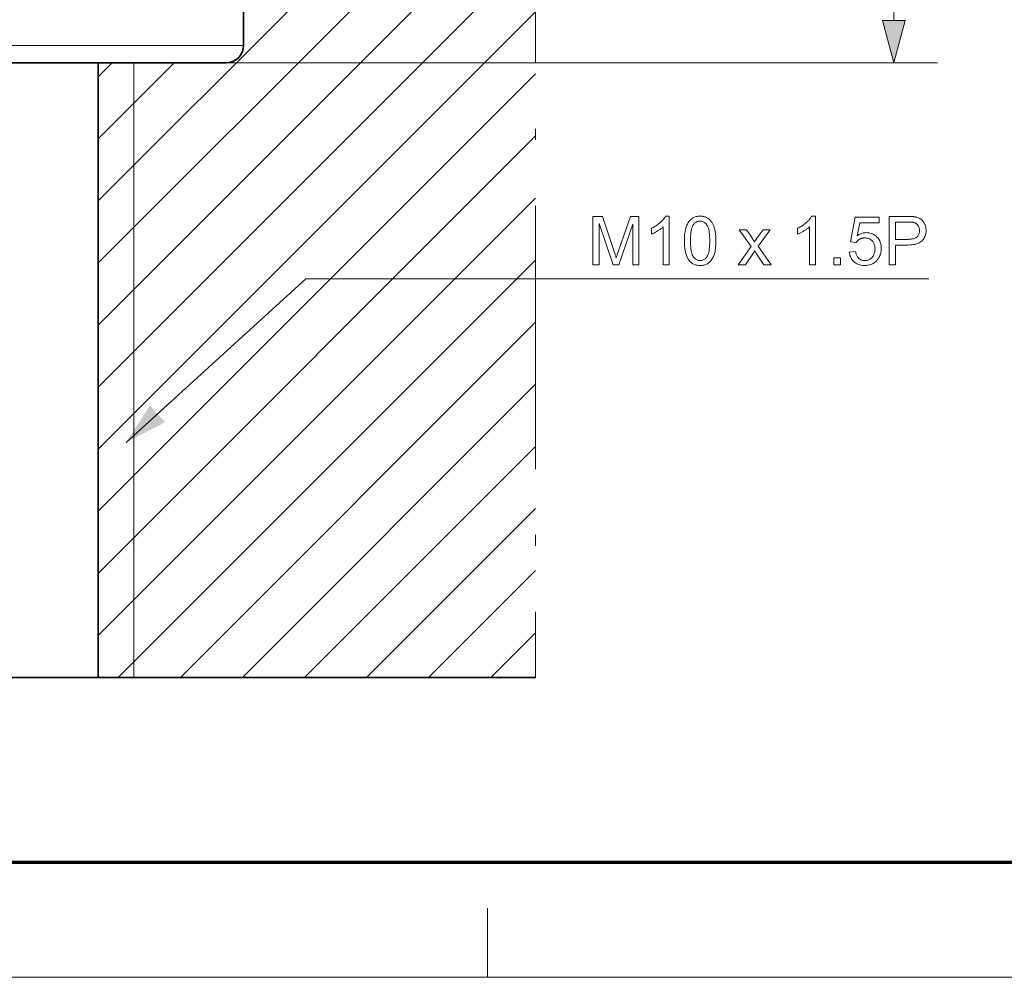
# Model space of a CAD drawing. Extents: x 8 to 730, y 8 to 280.
# Drawn here: x 81 to 126, y 8 to 51 of the extents above; entities that cross this region are included whole.
import ezdxf

# ---------------------------------------------------------------- set-up
doc = ezdxf.new("R2010")
doc.units = 0
doc.linetypes.add('DASHDOT', pattern=[18.5, 12, -3, 0.5, -3])

msp = doc.modelspace()

# ---------------------------------------------------------------- linework, layer by layer
at = {"color": 7, "lineweight": 13}
for p, q in [((84.259, 42.869), (102.545, 61.155)), ((84.259, 40.04), (104.187, 59.968)), ((84.259, 37.212), (104.187, 57.14)), ((84.259, 34.384), (104.187, 54.312)), ((84.259, 31.555), (104.187, 51.483)), ((62.719, 49.955), (90.883, 49.955)), ((85.883, 49.155), (85.883, 21.155)), ((90.083, 49.155), (122.511, 49.155)), ((84.259, 28.727), (104.187, 48.655)), ((84.259, 25.898), (104.187, 45.826)), ((84.259, 23.07), (104.187, 42.998)), ((85.172, 21.155), (104.187, 40.169)), ((88, 21.155), (104.187, 37.341))]:
    msp.add_line(p, q, dxfattribs=at)
at = {"color": 7, "linetype": 'DASHDOT', "lineweight": 13}
msp.add_line((104.187, 61.155), (104.187, 21.155), dxfattribs=at)
at = {"color": 7, "lineweight": 35, "ltscale": 0.255}
msp.add_line((90.883, 60.155), (90.883, 49.955), dxfattribs=at)
at = {"color": 7, "lineweight": 13, "ltscale": 0.203407}
msp.add_line((120.511, 51.087), (120.511, 59.223), dxfattribs=at)
at = {"color": 7, "lineweight": 35, "ltscale": 0.393166}
for p, q in [((68.532, 49.155), (84.259, 49.155)), ((68.532, 21.155), (84.259, 21.155))]:
    msp.add_line(p, q, dxfattribs=at)
at = {"color": 7, "lineweight": 35}
msp.add_line((84.259, 49.155), (84.259, 21.155), dxfattribs=at)
at = {"color": 7, "lineweight": 35, "ltscale": 0.1456}
msp.add_line((84.259, 49.155), (90.083, 49.155), dxfattribs=at)
at = {"color": 7, "lineweight": 13, "ltscale": 0.12224}
msp.add_line((84.259, 45.697), (87.716, 49.155), dxfattribs=at)
at = {"color": 7, "lineweight": 13, "ltscale": 0.02224}
msp.add_line((84.259, 48.526), (84.888, 49.155), dxfattribs=at)
at = {"color": 7, "lineweight": 13, "ltscale": 0.472273}
msp.add_line((90.829, 21.155), (104.187, 34.513), dxfattribs=at)
at = {"color": 7, "lineweight": 13, "ltscale": 0.372273}
msp.add_line((93.657, 21.155), (104.187, 31.684), dxfattribs=at)
at = {"color": 7, "lineweight": 13, "ltscale": 0.272273}
msp.add_line((96.486, 21.155), (104.187, 28.856), dxfattribs=at)
at = {"color": 7, "lineweight": 13, "ltscale": 0.172273}
msp.add_line((99.314, 21.155), (104.187, 26.027), dxfattribs=at)
at = {"color": 7, "lineweight": 13, "ltscale": 0.072273}
msp.add_line((102.143, 21.155), (104.187, 23.199), dxfattribs=at)
at = {"color": 7, "lineweight": 35, "ltscale": 0.498202}
msp.add_line((84.259, 21.155), (104.187, 21.155), dxfattribs=at)
at = {"color": 150, "lineweight": 70}
msp.add_line((12.75, 12.75), (401.25, 12.75), dxfattribs=at)
at = {"color": 7, "lineweight": 13, "ltscale": 0.07875}
msp.add_line((102, 7.5), (102, 10.65), dxfattribs=at)
at = {"color": 11, "lineweight": 13}
msp.add_line((7.5, 7.5), (406.5, 7.5), dxfattribs=at)
at = {"color": 7, "lineweight": 13}
for points in [[(119.994, 51.087), (120.511, 49.155), (121.029, 51.087)], [(106.802, 39.963), (106.802, 42.163), (107.24, 42.163), (107.761, 40.606), (107.775, 40.563), (107.788, 40.523), (107.801, 40.485), (107.812, 40.449), (107.823, 40.416), (107.833, 40.384), (107.843, 40.355), (107.851, 40.328), (107.859, 40.303), (107.866, 40.28), (107.874, 40.305), (107.883, 40.333), (107.892, 40.362), (107.903, 40.394), (107.914, 40.428), (107.926, 40.465), (107.939, 40.503), (107.953, 40.544), (107.968, 40.587), (107.983, 40.633), (108.51, 42.163), (108.902, 42.163), (108.902, 39.963), (108.621, 39.963), (108.621, 41.805), (107.982, 39.963), (107.719, 39.963), (107.083, 41.836), (107.083, 39.963)], [(110.279, 39.963), (110.009, 39.963), (110.009, 41.685), (109.989, 41.666), (109.968, 41.648), (109.945, 41.629), (109.921, 41.61), (109.896, 41.592), (109.87, 41.573), (109.843, 41.554), (109.814, 41.536), (109.784, 41.517), (109.753, 41.499), (109.722, 41.481), (109.691, 41.463), (109.661, 41.447), (109.632, 41.432), (109.603, 41.417), (109.575, 41.404), (109.547, 41.391), (109.521, 41.38), (109.494, 41.369), (109.469, 41.359), (109.469, 41.62), (109.514, 41.642), (109.557, 41.665), (109.6, 41.688), (109.641, 41.713), (109.681, 41.738), (109.72, 41.764), (109.758, 41.791), (109.795, 41.819), (109.831, 41.848), (109.865, 41.878), (109.898, 41.909), (109.929, 41.939), (109.958, 41.968), (109.985, 41.998), (110.01, 42.028), (110.033, 42.057), (110.054, 42.086), (110.073, 42.115), (110.09, 42.144), (110.105, 42.172), (110.279, 42.172)], [(110.971, 41.048), (110.972, 41.125), (110.974, 41.198), (110.978, 41.269), (110.984, 41.336), (110.991, 41.401), (111, 41.462), (111.01, 41.52), (111.022, 41.575), (111.036, 41.627), (111.051, 41.676), (111.068, 41.723), (111.087, 41.767), (111.107, 41.809), (111.128, 41.849), (111.151, 41.887), (111.176, 41.923), (111.202, 41.956), (111.23, 41.987), (111.259, 42.017), (111.29, 42.043), (111.322, 42.068), (111.357, 42.09), (111.392, 42.109), (111.43, 42.126), (111.469, 42.14), (111.509, 42.152), (111.552, 42.161), (111.596, 42.167), (111.641, 42.171), (111.688, 42.172), (111.723, 42.172), (111.757, 42.17), (111.791, 42.166), (111.823, 42.161), (111.855, 42.155), (111.885, 42.147), (111.915, 42.138), (111.944, 42.127), (111.972, 42.115), (111.999, 42.101), (112.025, 42.086), (112.051, 42.07), (112.075, 42.053), (112.098, 42.034), (112.121, 42.014), (112.143, 41.993), (112.163, 41.97), (112.183, 41.947), (112.202, 41.922), (112.22, 41.896), (112.237, 41.868), (112.253, 41.84), (112.268, 41.81), (112.283, 41.779), (112.297, 41.747), (112.311, 41.713), (112.323, 41.679), (112.335, 41.643), (112.346, 41.606), (112.356, 41.568), (112.366, 41.529), (112.374, 41.486), (112.381, 41.441), (112.388, 41.393), (112.393, 41.342), (112.398, 41.289), (112.401, 41.233), (112.404, 41.174), (112.405, 41.113), (112.406, 41.048), (112.405, 40.973), (112.403, 40.9), (112.399, 40.83), (112.393, 40.763), (112.386, 40.699), (112.377, 40.638), (112.367, 40.58), (112.355, 40.525), (112.341, 40.472), (112.326, 40.423), (112.309, 40.377), (112.291, 40.333), (112.271, 40.29), (112.25, 40.25), (112.227, 40.213), (112.202, 40.177), (112.176, 40.143), (112.148, 40.112), (112.119, 40.083), (112.088, 40.056), (112.056, 40.031), (112.022, 40.009), (111.986, 39.99), (111.948, 39.973), (111.909, 39.958), (111.868, 39.947), (111.826, 39.938), (111.782, 39.931), (111.736, 39.927), (111.688, 39.926), (111.626, 39.928), (111.567, 39.935), (111.51, 39.946), (111.456, 39.962), (111.404, 39.983), (111.356, 40.008), (111.31, 40.038), (111.267, 40.072), (111.226, 40.111), (111.189, 40.154), (111.147, 40.212), (111.11, 40.278), (111.078, 40.35), (111.049, 40.429), (111.025, 40.515), (111.006, 40.608), (110.991, 40.708), (110.98, 40.814), (110.973, 40.928)], [(111.249, 41.048), (111.25, 40.944), (111.254, 40.846), (111.26, 40.756), (111.269, 40.673), (111.28, 40.597), (111.294, 40.529), (111.311, 40.468), (111.33, 40.414), (111.351, 40.367), (111.375, 40.327), (111.401, 40.293), (111.429, 40.263), (111.457, 40.236), (111.486, 40.213), (111.517, 40.193), (111.549, 40.177), (111.582, 40.164), (111.616, 40.155), (111.652, 40.15), (111.688, 40.148), (111.725, 40.15), (111.76, 40.155), (111.795, 40.164), (111.828, 40.177), (111.86, 40.193), (111.89, 40.213), (111.92, 40.236), (111.948, 40.263), (111.975, 40.294), (112.001, 40.328), (112.025, 40.368), (112.047, 40.415), (112.066, 40.469), (112.082, 40.53), (112.096, 40.598), (112.108, 40.674), (112.117, 40.757), (112.123, 40.847), (112.127, 40.944), (112.128, 41.048), (112.127, 41.153), (112.123, 41.251), (112.117, 41.342), (112.108, 41.425), (112.096, 41.501), (112.082, 41.569), (112.066, 41.63), (112.047, 41.684), (112.025, 41.731), (112.001, 41.77), (111.975, 41.804), (111.948, 41.835), (111.92, 41.861), (111.89, 41.885), (111.859, 41.904), (111.827, 41.92), (111.793, 41.933), (111.758, 41.942), (111.723, 41.947), (111.685, 41.949), (111.649, 41.947), (111.614, 41.943), (111.58, 41.935), (111.549, 41.924), (111.518, 41.909), (111.489, 41.892), (111.462, 41.872), (111.436, 41.848), (111.411, 41.821), (111.388, 41.791), (111.362, 41.748), (111.338, 41.697), (111.317, 41.64), (111.299, 41.576), (111.284, 41.505), (111.271, 41.427), (111.261, 41.343), (111.254, 41.252), (111.25, 41.153)], [(116.942, 39.963), (116.672, 39.963), (116.672, 41.685), (116.652, 41.666), (116.631, 41.648), (116.608, 41.629), (116.584, 41.61), (116.559, 41.592), (116.533, 41.573), (116.506, 41.554), (116.477, 41.536), (116.447, 41.517), (116.416, 41.499), (116.385, 41.481), (116.354, 41.463), (116.324, 41.447), (116.295, 41.432), (116.266, 41.417), (116.238, 41.404), (116.21, 41.391), (116.184, 41.38), (116.157, 41.369), (116.132, 41.359), (116.132, 41.62), (116.177, 41.642), (116.22, 41.665), (116.263, 41.688), (116.304, 41.713), (116.344, 41.738), (116.383, 41.764), (116.421, 41.791), (116.458, 41.819), (116.494, 41.848), (116.528, 41.878), (116.561, 41.909), (116.592, 41.939), (116.621, 41.968), (116.648, 41.998), (116.673, 42.028), (116.696, 42.057), (116.717, 42.086), (116.736, 42.115), (116.753, 42.144), (116.768, 42.172), (116.942, 42.172)], [(118.488, 40.54), (118.772, 40.564), (118.779, 40.523), (118.788, 40.485), (118.798, 40.449), (118.81, 40.415), (118.824, 40.382), (118.839, 40.352), (118.857, 40.324), (118.875, 40.298), (118.896, 40.274), (118.918, 40.252), (118.941, 40.233), (118.966, 40.215), (118.991, 40.199), (119.017, 40.186), (119.045, 40.174), (119.073, 40.165), (119.102, 40.157), (119.132, 40.152), (119.163, 40.149), (119.195, 40.148), (119.233, 40.15), (119.27, 40.154), (119.306, 40.161), (119.341, 40.172), (119.375, 40.185), (119.407, 40.201), (119.438, 40.22), (119.468, 40.242), (119.497, 40.267), (119.525, 40.295), (119.551, 40.325), (119.574, 40.358), (119.594, 40.392), (119.611, 40.428), (119.626, 40.466), (119.638, 40.506), (119.648, 40.548), (119.655, 40.592), (119.659, 40.638), (119.66, 40.685), (119.659, 40.731), (119.655, 40.774), (119.648, 40.815), (119.639, 40.855), (119.628, 40.892), (119.613, 40.927), (119.596, 40.961), (119.577, 40.993), (119.555, 41.022), (119.53, 41.05), (119.503, 41.075), (119.475, 41.098), (119.445, 41.118), (119.413, 41.135), (119.38, 41.15), (119.346, 41.162), (119.309, 41.171), (119.271, 41.178), (119.231, 41.182), (119.19, 41.184), (119.164, 41.183), (119.139, 41.181), (119.114, 41.178), (119.09, 41.174), (119.066, 41.169), (119.043, 41.162), (119.02, 41.154), (118.998, 41.146), (118.976, 41.135), (118.955, 41.124), (118.934, 41.112), (118.914, 41.099), (118.896, 41.085), (118.878, 41.071), (118.861, 41.056), (118.845, 41.04), (118.83, 41.024), (118.815, 41.007), (118.802, 40.989), (118.79, 40.97), (118.536, 41.003), (118.749, 42.133), (119.843, 42.133), (119.843, 41.875), (118.965, 41.875), (118.847, 41.284), (118.886, 41.31), (118.927, 41.334), (118.967, 41.354), (119.008, 41.372), (119.05, 41.388), (119.091, 41.4), (119.133, 41.41), (119.176, 41.417), (119.219, 41.421), (119.262, 41.422), (119.319, 41.42), (119.374, 41.414), (119.427, 41.404), (119.478, 41.39), (119.528, 41.372), (119.576, 41.35), (119.622, 41.324), (119.666, 41.294), (119.708, 41.26), (119.749, 41.223), (119.786, 41.181), (119.82, 41.138), (119.85, 41.093), (119.875, 41.045), (119.897, 40.994), (119.915, 40.942), (119.929, 40.887), (119.939, 40.83), (119.945, 40.771), (119.947, 40.709), (119.945, 40.65), (119.94, 40.593), (119.931, 40.537), (119.919, 40.483), (119.903, 40.431), (119.884, 40.38), (119.861, 40.331), (119.835, 40.283), (119.806, 40.237), (119.773, 40.193), (119.729, 40.142), (119.682, 40.097), (119.632, 40.057), (119.579, 40.022), (119.522, 39.993), (119.463, 39.969), (119.401, 39.95), (119.335, 39.937), (119.266, 39.929), (119.195, 39.926), (119.136, 39.928), (119.079, 39.933), (119.025, 39.941), (118.972, 39.953), (118.922, 39.968), (118.874, 39.986), (118.829, 40.008), (118.785, 40.034), (118.744, 40.062), (118.705, 40.094), (118.668, 40.129), (118.635, 40.166), (118.606, 40.205), (118.579, 40.246), (118.556, 40.289), (118.536, 40.335), (118.519, 40.383), (118.505, 40.433), (118.495, 40.485)], [(120.307, 39.963), (120.307, 42.163), (121.137, 42.163), (121.179, 42.163), (121.22, 42.163), (121.259, 42.162), (121.295, 42.16), (121.33, 42.158), (121.362, 42.156), (121.393, 42.153), (121.421, 42.15), (121.447, 42.146), (121.471, 42.142), (121.503, 42.137), (121.534, 42.13), (121.564, 42.122), (121.593, 42.113), (121.62, 42.103), (121.647, 42.092), (121.672, 42.081), (121.697, 42.068), (121.72, 42.054), (121.743, 42.04), (121.764, 42.024), (121.785, 42.007), (121.805, 41.989), (121.824, 41.969), (121.842, 41.949), (121.859, 41.927), (121.875, 41.904), (121.891, 41.879), (121.905, 41.854), (121.919, 41.827), (121.932, 41.8), (121.943, 41.772), (121.953, 41.743), (121.962, 41.714), (121.969, 41.684), (121.975, 41.654), (121.98, 41.623), (121.983, 41.592), (121.985, 41.56), (121.986, 41.527), (121.984, 41.472), (121.979, 41.418), (121.97, 41.367), (121.957, 41.316), (121.941, 41.268), (121.922, 41.221), (121.899, 41.177), (121.872, 41.133), (121.841, 41.092), (121.807, 41.052), (121.769, 41.015), (121.725, 40.982), (121.674, 40.953), (121.618, 40.928), (121.557, 40.906), (121.489, 40.889), (121.416, 40.875), (121.337, 40.866), (121.253, 40.86), (121.162, 40.858), (120.598, 40.858), (120.598, 39.963)], [(120.598, 41.117), (121.167, 41.117), (121.221, 41.119), (121.273, 41.122), (121.321, 41.127), (121.366, 41.134), (121.408, 41.144), (121.446, 41.155), (121.481, 41.169), (121.513, 41.185), (121.542, 41.203), (121.567, 41.223), (121.59, 41.244), (121.61, 41.268), (121.628, 41.293), (121.643, 41.32), (121.656, 41.349), (121.667, 41.379), (121.675, 41.412), (121.681, 41.445), (121.685, 41.481), (121.686, 41.518), (121.685, 41.545), (121.683, 41.572), (121.68, 41.597), (121.675, 41.622), (121.668, 41.646), (121.661, 41.67), (121.652, 41.692), (121.641, 41.714), (121.629, 41.734), (121.616, 41.755), (121.602, 41.774), (121.586, 41.791), (121.57, 41.807), (121.553, 41.822), (121.535, 41.836), (121.516, 41.848), (121.497, 41.859), (121.476, 41.869), (121.455, 41.877), (121.432, 41.884), (121.416, 41.888), (121.398, 41.891), (121.377, 41.894), (121.354, 41.897), (121.328, 41.899), (121.299, 41.901), (121.268, 41.902), (121.235, 41.903), (121.199, 41.904), (121.161, 41.904), (120.598, 41.904)], [(113.429, 39.963), (114.011, 40.792), (113.473, 41.557), (113.81, 41.557), (114.055, 41.184), (114.068, 41.163), (114.081, 41.142), (114.094, 41.123), (114.106, 41.104), (114.117, 41.086), (114.128, 41.068), (114.138, 41.051), (114.148, 41.035), (114.157, 41.02), (114.166, 41.005), (114.179, 41.025), (114.192, 41.044), (114.205, 41.062), (114.217, 41.081), (114.229, 41.098), (114.241, 41.116), (114.253, 41.133), (114.265, 41.149), (114.276, 41.165), (114.288, 41.181), (114.556, 41.557), (114.879, 41.557), (114.328, 40.807), (114.921, 39.963), (114.589, 39.963), (114.262, 40.459), (114.175, 40.592), (113.756, 39.963)], [(117.786, 39.963), (117.786, 40.271), (118.093, 40.271), (118.093, 39.963)]]:
    msp.add_lwpolyline(points, close=True, dxfattribs=at)
msp.add_lwpolyline([(85.532, 31.869), (93.719, 39.312), (122.12, 39.312)], dxfattribs=at)
at = {"color": 7, "lineweight": 35}
msp.add_arc((90.083, 49.955), 0.8, 270, 0, dxfattribs=at)
at = {"color": 7, "lineweight": 13}
for points in [[(119.994, 51.087), (120.511, 49.155), (119.994, 51.087), (121.029, 51.087)], [(86.613, 33.552), (85.532, 31.869), (87.31, 32.786)]]:
    msp.add_solid(points, dxfattribs=at)

doc.saveas('drawing.dxf')
